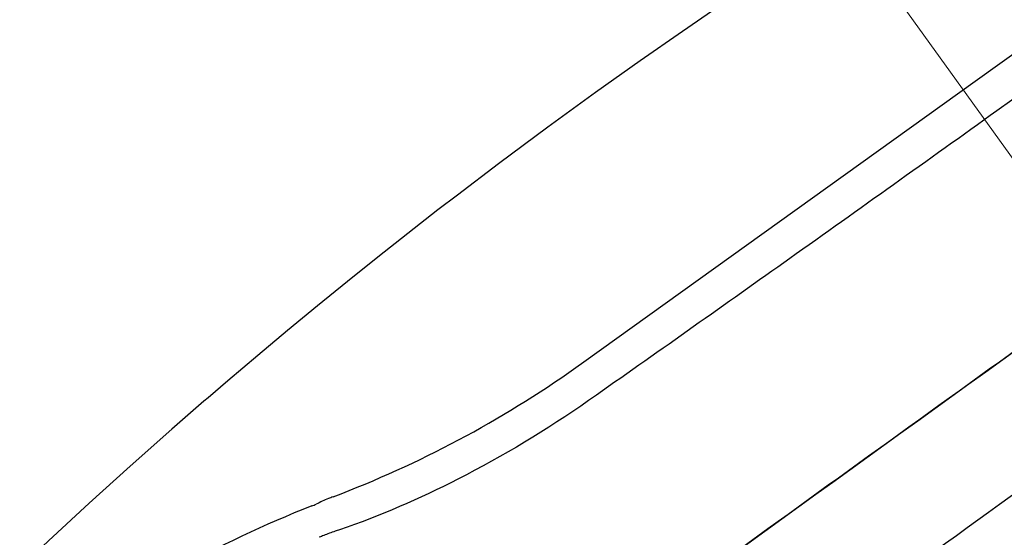
# Model space of a CAD drawing. Units: millimetres. Extents: x 72 to 8628, y -1389 to 626.
# Drawn here: x 6406 to 6459, y -144 to -116 of the extents above; entities that cross this region are included whole.
import ezdxf

# ---------------------------------------------------------------- set-up
doc = ezdxf.new("R2010")
doc.units = ezdxf.units.MM
doc.header["$MEASUREMENT"] = 0
doc.linetypes.add('CENTER', pattern=[2, 1.25, -0.25, 0.25, -0.25])
doc.layers.add('Centerline', color=4, linetype='CENTER', lineweight=15)
doc.layers.add('Dimensions', color=7, linetype='Continuous')
doc.styles.get("Standard").update_dxf_attribs({"font": 'helr45w_0.ttf'})
doc.dimstyles.get("Standard").update_dxf_attribs({"dimscale": 10, "dimtxt": 2.5, "dimasz": 0.8, "dimexe": 1, "dimexo": 1, "dimgap": 1, "dimtad": 2, "dimtih": 1, "dimtoh": 1, "dimdec": 0, "dimzin": 0, "dimdsep": 46, "dimtxsty": 'Standard', "dimblk": 'DOT', "dimcen": 2, "dimclrd": 1, "dimclre": 1, "dimclrt": 1, "dimadec": 0, "dimazin": 0, "dimtfac": 1, "dimtdec": 0, "dimtofl": 0, "dimtmove": 0, "dimatfit": 3, "dimfxl": 1, "dimtolj": 1, "dimtzin": 0, "dimarcsym": 0})

# ---------------------------------------------------------------- blocks, each defined once
blk = doc.blocks.new('_Dot')
at = {"color": 0, "linetype": 'ByBlock', "lineweight": -2}
blk.add_line((-0.5, 0), (-1, 0), dxfattribs=at)
at = {"color": 0, "linetype": 'ByBlock', "const_width": 0.5}
blk.add_lwpolyline([(-0.25, 0, 1), (0.25, 0, 1)], format="xyb", close=True, dxfattribs=at)
blk = doc.blocks.new('*D3')
at = {"layer": 'Dimensions', "color": 1, "lineweight": -2, "transparency": 16777216}
for p, q in [((6848.944, 103.473), (6900.506, 103.473)), ((6890.506, 95.473), (6890.506, -821.466)), ((6349.127, -829.466), (6900.506, -829.466))]:
    blk.add_line(p, q, dxfattribs=at)
at = {"layer": 'Dimensions', "color": 1, "lineweight": -2, "transparency": 16777216, "xscale": 8, "yscale": 8, "zscale": 8}
for p, rotation in [((6890.506, 103.473), 90), ((6890.506, -829.466), 270)]:
    blk.add_blockref('_Dot', p, dxfattribs=dict(at, rotation=rotation))
at = {"layer": 'Dimensions', "color": 1, "transparency": 16777216, "insert": (6963.125, -362.997), "char_height": 25, "attachment_point": 5}
blk.add_mtext('\\A1;730-930', dxfattribs=at)
blk = doc.blocks.new('*D7')
at = {"layer": 'Dimensions', "color": 1, "lineweight": -2, "transparency": 16777216}
for p, q in [((6529.127, 398.986), (5995.588, 398.986)), ((6005.588, 390.986), (6005.588, -221.304)), ((6005.588, -869.716), (6005.588, -266.967)), ((6329.127, -877.716), (5995.588, -877.716))]:
    blk.add_line(p, q, dxfattribs=at)
at = {"layer": 'Dimensions', "color": 1, "lineweight": -2, "transparency": 16777216, "xscale": 8, "yscale": 8, "zscale": 8}
for p, rotation in [((6005.588, 398.986), 90), ((6005.588, -877.716), 270)]:
    blk.add_blockref('_Dot', p, dxfattribs=dict(at, rotation=rotation))
at = {"layer": 'Dimensions', "color": 1, "transparency": 16777216, "insert": (6005.588, -244.136), "char_height": 25, "attachment_point": 5}
blk.add_mtext('\\A1;1070-1270', dxfattribs=at)

msp = doc.modelspace()

# ---------------------------------------------------------------- linework, layer by layer
at = {"color": 7, "linetype": 'Continuous'}
for p, q in [((6461.33, -116.087), (6457.116, -119.11)), ((6462.477, -117.689), (6458.275, -120.696)), ((6457.116, -119.11), (6436.075, -134.19)), ((6436.075, -134.188), (6435.657, -134.492)), ((6436.761, -135.962), (6436.334, -136.261)), ((6415.891, -136.103), (6415.666, -136.298))]:
    msp.add_line(p, q, dxfattribs=at)
for points in [[(6450.687, -110.253), (6448.8, -111.463), (6446.265, -113.121), (6443.748, -114.803), (6441.383, -116.418), (6439.113, -118), (6436.713, -119.706), (6434.145, -121.57), (6431.496, -123.538), (6429.287, -125.215)], [(6429.287, -125.215), (6428.244, -126.018), (6426.626, -127.278), (6425.004, -128.559), (6423.386, -129.855), (6421.773, -131.165), (6420.162, -132.492), (6418.555, -133.834), (6416.954, -135.192), (6415.891, -136.103)], [(6415.666, -136.298), (6413.937, -137.802), (6411.706, -139.778), (6409.5, -141.771), (6407.306, -143.794), (6405.123, -145.846), (6402.966, -147.916), (6400.834, -150.002), (6398.715, -152.118), (6397.153, -153.705)]]:
    msp.add_lwpolyline(points, dxfattribs=at)
for centre, radius, start, end in [((6401.711, -86.372), 58.887, 290.78168, 305.20206), ((6425.579, -149.394), 8.503, 112.2605, 117.144), ((6426.268, -151.063), 10.308, 110.8172, 112.2918), ((6414.583, -122.816), 20.3, 289.8166, 290.5228), ((6425.909, -152.77), 10.012, 108.5933, 112.3267), ((6426.023, -153.019), 10.284, 107.3954, 108.7545), ((6442.945, -196.324), 56.776, 111.5325, 111.7916)]:
    msp.add_arc(centre, radius, start, end, dxfattribs=at)
for points, knots in [([(6503.013, -102.301), (6499.993, -104.41), (6492.002, -110.104), (6478.037, -120.082), (6461.314, -132.095), (6449.58, -140.55), (6443.816, -144.715)], [0, 0, 0, 0, 0.151748, 0.404191, 0.707065, 1, 1, 1, 1]), ([(6443.988, -144.591), (6453.727, -137.554), (6468.07, -127.232), (6485.98, -114.401), (6494.133, -108.583), (6497.689, -106.059)], [0, 0, 0, 0, 0.545377, 0.802074, 1, 1, 1, 1]), ([(6434.845, -158.881), (6439.608, -155.413), (6450.549, -147.499), (6467.68, -135.156), (6484.836, -122.847), (6495.823, -114.996), (6500.627, -111.584)], [0, 0, 0, 0, 0.218156, 0.49999, 0.781829, 1, 1, 1, 1]), ([(6458.275, -120.696), (6454.574, -123.347), (6447.41, -128.447), (6440.235, -133.53), (6436.761, -135.962)], [0, 0, 0, 0, 0.517719, 1, 1, 1, 1]), ([(6436.334, -136.261), (6434.096, -137.825), (6429.765, -140.431), (6425.134, -142.463), (6422.948, -143.205)], [0, 0, 0, 0, 0.541926, 1, 1, 1, 1]), ([(6421.465, -141.914), (6418.923, -142.919), (6413.435, -145.525), (6408.384, -148.916), (6405.766, -150.962)], [0, 0, 0, 0, 0.451323, 1, 1, 1, 1])]:
    msp.add_open_spline(points, degree=3, knots=knots, dxfattribs=at)
at = {"layer": 'Centerline', "color": 4, "linetype": 'CENTER', "ltscale": 15}
msp.add_line((6479.008, -150.908), (6446.451, -105.627), dxfattribs=at)

# ---------------------------------------------------------------- dimensions: what is measured, and where the dimension line sits
at = {"layer": 'Dimensions'}
dim = msp.add_linear_dim(base=(6005.588, -877.716), p1=(6539.127, 398.986), p2=(6339.127, -877.716), angle=90, text='1070-1270', dimstyle='Standard', override={"dimtad": 0}, dxfattribs=at)
dim.commit()
dim.dimension.update_dxf_attribs({"geometry": '*D7', "text_midpoint": (6005.588, -244.136), "dimtype": 160})
dim = msp.add_linear_dim(base=(6890.506, -829.466), p1=(6838.944, 103.473), p2=(6339.127, -829.466), angle=90, text='730-930', dimstyle='Standard', dxfattribs=at)
dim.commit()
dim.dimension.update_dxf_attribs({"geometry": '*D3', "text_midpoint": (6963.125, -362.997)})

doc.saveas('drawing.dxf')
